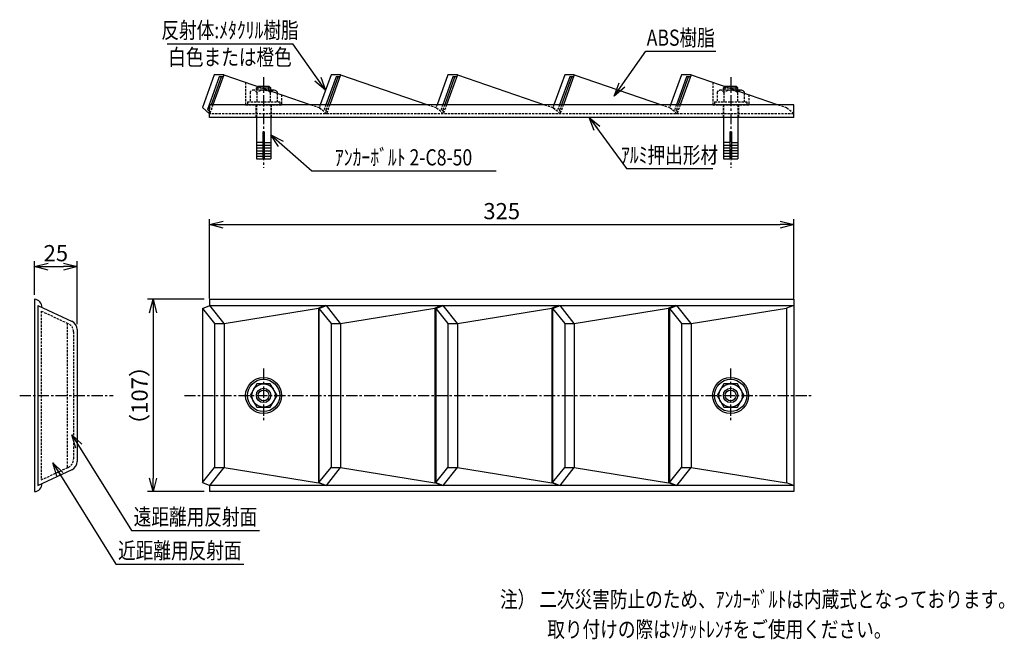
# Model space of a CAD drawing. Extents: x 539 to 1087, y -457 to -112.
import ezdxf
from ezdxf.enums import TextEntityAlignment as Align

# ---------------------------------------------------------------- set-up
doc = ezdxf.new("R2010")
doc.units = 0
doc.header["$LTSCALE"] = 5
doc.header["$MEASUREMENT"] = 0
doc.linetypes.add('CENTER', pattern=[2, 1.25, -0.25, 0.25, -0.25])
doc.linetypes.add('HIDDEN', pattern=[0.375, 0.25, -0.125])
doc.layers.get('0').update_dxf_attribs({"linetype": 'CONTINUOUS'})
doc.layers.get('DEFPOINTS').update_dxf_attribs({"linetype": 'CONTINUOUS'})
for name, color, linetype in [('NSLAY001', 7, 'CONTINUOUS'), ('NSLAY002', 1, 'CENTER'), ('NSLAY003', 4, 'HIDDEN')]:
    doc.layers.add(name, color=color, linetype=linetype)
doc.styles.add('DIM', font='romans.shx', dxfattribs={"width": 0.8, "bigfont": 'extfont.shx'})
doc.styles.get("Standard").update_dxf_attribs({"font": 'romans.shx', "bigfont": 'extfont.shx'})
doc.dimstyles.new('DIM-3', dxfattribs={"dimscale": 3, "dimtxt": 3, "dimasz": 2.5, "dimexe": 1, "dimexo": 1, "dimgap": 1, "dimtad": 1, "dimdec": 1, "dimdsep": 46, "dimtxsty": 'DIM', "dimblk": 'OPEN30', "dimcen": 0, "dimclrd": 3, "dimclre": 3, "dimclrt": 6, "dimadec": 3, "dimazin": 0, "dimtfac": 1, "dimtdec": 1, "dimtmove": 2, "dimatfit": 3, "dimldrblk": 'OPEN30', "dimfxl": 1, "dimtolj": 1, "dimtzin": 0, "dimarcsym": 0})

# ---------------------------------------------------------------- blocks, each defined once
blk = doc.blocks.new('_Open30')
at = {"color": 0, "lineweight": -2}
for p, q in [((-1, 0.268), (0, 0)), ((0, 0), (-1, -0.268)), ((0, 0), (-1, 0))]:
    blk.add_line(p, q, dxfattribs=at)
blk = doc.blocks.new('*D1')
at = {"layer": 'DEFPOINTS', "color": 0, "transparency": 16777216}
for p in [(969.44, -226.04), (644.44, -270.04), (969.44, -270.04)]:
    blk.add_point(p, dxfattribs=at)
at = {"layer": 'NSLAY001', "color": 3, "lineweight": -2, "transparency": 16777216}
for p, q in [((644.44, -267.04), (644.44, -223.04)), ((969.44, -267.04), (969.44, -223.04)), ((651.94, -226.04), (961.94, -226.04))]:
    blk.add_line(p, q, dxfattribs=at)
at = {"layer": 'NSLAY001', "color": 3, "lineweight": -2, "transparency": 16777216, "xscale": 7.5, "yscale": 7.5, "zscale": 7.5, "rotation": 180}
blk.add_blockref('_Open30', (644.44, -226.04), dxfattribs=at)
at = {"layer": 'NSLAY001', "color": 3, "lineweight": -2, "transparency": 16777216, "xscale": 7.5, "yscale": 7.5, "zscale": 7.5}
blk.add_blockref('_Open30', (969.44, -226.04), dxfattribs=at)
at = {"layer": 'NSLAY001', "color": 6, "transparency": 16777216, "insert": (806.94, -218.54), "char_height": 9, "attachment_point": 5, "style": 'DIM'}
blk.add_mtext('\\A1;325', dxfattribs=at)
blk = doc.blocks.new('*D2')
at = {"layer": 'DEFPOINTS', "color": 0, "transparency": 16777216}
for p in [(644.44, -267.54), (612.94, -374.54), (644.44, -374.54)]:
    blk.add_point(p, dxfattribs=at)
at = {"layer": 'NSLAY001', "color": 3, "lineweight": -2, "transparency": 16777216}
for p, q in [((641.44, -267.54), (609.94, -267.54)), ((612.94, -275.04), (612.94, -367.04)), ((641.44, -374.54), (609.94, -374.54))]:
    blk.add_line(p, q, dxfattribs=at)
at = {"layer": 'NSLAY001', "color": 3, "lineweight": -2, "transparency": 16777216, "xscale": 7.5, "yscale": 7.5, "zscale": 7.5}
for p, rotation in [((612.94, -267.54), 90), ((612.94, -374.54), 270)]:
    blk.add_blockref('_Open30', p, dxfattribs=dict(at, rotation=rotation))
at = {"layer": 'NSLAY001', "color": 6, "transparency": 16777216, "insert": (605.44, -321.04), "char_height": 9, "attachment_point": 5, "rotation": 90, "style": 'DIM'}
blk.add_mtext('\\A1;（107）', dxfattribs=at)
blk = doc.blocks.new('*D3')
at = {"layer": 'DEFPOINTS', "color": 0, "transparency": 16777216}
for p in [(570.67, -249.41), (547.04, -268.04), (570.67, -284.32)]:
    blk.add_point(p, dxfattribs=at)
at = {"layer": 'NSLAY001', "color": 3, "lineweight": -2, "transparency": 16777216}
for p, q in [((547.04, -265.04), (547.04, -246.41)), ((570.67, -281.32), (570.67, -246.41)), ((554.54, -249.41), (563.17, -249.41))]:
    blk.add_line(p, q, dxfattribs=at)
at = {"layer": 'NSLAY001', "color": 3, "lineweight": -2, "transparency": 16777216, "xscale": 7.5, "yscale": 7.5, "zscale": 7.5, "rotation": 180}
blk.add_blockref('_Open30', (547.04, -249.41), dxfattribs=at)
at = {"layer": 'NSLAY001', "color": 3, "lineweight": -2, "transparency": 16777216, "xscale": 7.5, "yscale": 7.5, "zscale": 7.5}
blk.add_blockref('_Open30', (570.67, -249.41), dxfattribs=at)
at = {"layer": 'NSLAY001', "color": 6, "transparency": 16777216, "insert": (558.85, -241.91), "char_height": 9, "attachment_point": 5, "style": 'DIM'}
blk.add_mtext('\\A1;25', dxfattribs=at)

msp = doc.modelspace()

# ---------------------------------------------------------------- linework, layer by layer
at = {"layer": 'NSLAY001', "color": 3}
for p, q in [((620.76, -125.41), (690.76, -125.41)), ((887.06, -129.57), (926.06, -129.57)), ((701.24, -196.13), (803.92, -196.13)), ((876.33, -194.82), (924.33, -194.82)), ((600.95, -396.05), (672.14, -396.05)), ((592.25, -414.77), (663.44, -414.77))]:
    msp.add_line(p, q, dxfattribs=at)
at = {"layer": 'NSLAY001'}
for p, q in [((646.99, -142.79), (640.4, -160.91)), ((649.82, -143.79), (643.19, -161.99)), ((650.76, -144.12), (645.21, -159.41)), ((652.31, -142.79), (646.26, -159.41)), ((652.31, -142.79), (646.99, -142.79)), ((651.94, -143.79), (649.82, -143.79)), ((651.94, -143.79), (651.23, -143.79)), ((652.31, -142.79), (700.76, -159.41)), ((711.99, -142.79), (705.94, -159.41)), ((714.82, -143.79), (709.13, -159.41)), ((715.76, -144.12), (710.21, -159.41)), ((717.31, -142.79), (711.26, -159.41)), ((717.31, -142.79), (711.99, -142.79)), ((716.94, -143.79), (714.82, -143.79)), ((716.94, -143.79), (716.23, -143.79)), ((717.31, -142.79), (765.76, -159.41)), ((776.99, -142.79), (770.94, -159.41)), ((779.82, -143.79), (774.13, -159.41)), ((780.76, -144.12), (775.21, -159.41)), ((782.31, -142.79), (776.26, -159.41)), ((782.31, -142.79), (776.99, -142.79)), ((781.94, -143.79), (779.82, -143.79)), ((781.94, -143.79), (781.23, -143.79)), ((782.31, -142.79), (830.76, -159.41)), ((841.99, -142.79), (835.94, -159.41)), ((844.82, -143.79), (839.13, -159.41)), ((845.76, -144.12), (840.21, -159.41)), ((847.31, -142.79), (841.26, -159.41)), ((847.31, -142.79), (841.99, -142.79)), ((846.94, -143.79), (844.82, -143.79)), ((846.94, -143.79), (846.23, -143.79)), ((847.31, -142.79), (895.76, -159.41)), ((906.99, -142.79), (900.94, -159.41)), ((909.82, -143.79), (904.13, -159.41)), ((910.76, -144.12), (905.21, -159.41)), ((912.31, -142.79), (906.26, -159.41)), ((912.31, -142.79), (906.99, -142.79)), ((911.94, -143.79), (909.82, -143.79)), ((911.94, -143.79), (911.23, -143.79)), ((912.31, -142.79), (960.76, -159.41)), ((670.44, -150.01), (670.44, -150.01)), ((671.19, -149.27), (671.44, -149.01)), ((671.44, -149.01), (677.44, -149.01)), ((671.44, -149.35), (671.44, -149.01)), ((673.36, -150.01), (678.44, -150.01)), ((680.2, -151.3), (677.13, -151.3)), ((677.44, -151.3), (677.44, -149.01)), ((677.44, -149.01), (678.44, -150.01)), ((678.44, -151.3), (678.44, -150.01)), ((681.93, -152.27), (681.93, -152.95)), ((931.11, -149.24), (931.36, -148.98)), ((931.36, -148.98), (937.36, -148.98)), ((931.36, -149.33), (931.36, -148.98)), ((933.28, -149.98), (938.36, -149.98)), ((940.12, -151.27), (937.05, -151.27)), ((937.36, -151.27), (937.36, -148.98)), ((937.36, -148.98), (938.36, -149.98)), ((938.36, -151.27), (938.36, -149.98)), ((941.85, -152.24), (941.85, -152.92)), ((644.44, -164.41), (640.4, -160.91)), ((644.44, -163.08), (643.19, -161.99)), ((644.44, -161.53), (644.13, -162.39)), ((644.44, -166.41), (644.44, -159.41)), ((969.44, -159.41), (644.44, -159.41)), ((969.44, -166.41), (969.44, -159.41)), ((969.44, -166.41), (644.44, -166.41)), ((670.44, -166.41), (670.44, -189.41)), ((678.44, -166.41), (678.44, -189.41)), ((930.36, -166.41), (930.36, -189.38)), ((938.36, -166.41), (938.36, -189.38)), ((674.04, -174.41), (674.04, -189.41)), ((674.04, -174.41), (674.84, -174.41)), ((674.84, -174.41), (674.84, -189.41)), ((933.96, -174.38), (933.96, -189.38)), ((933.96, -174.38), (934.76, -174.38)), ((934.76, -174.38), (934.76, -189.38)), ((674.04, -180.41), (670.44, -180.41)), ((674.84, -180.41), (678.44, -180.41)), ((933.96, -180.38), (930.36, -180.38)), ((934.76, -180.38), (938.36, -180.38)), ((670.44, -181.91), (674.04, -181.91)), ((670.44, -183.41), (674.04, -183.41)), ((670.44, -184.91), (674.04, -184.91)), ((674.84, -181.91), (678.44, -181.91)), ((674.84, -183.41), (678.44, -183.41)), ((674.84, -184.91), (678.44, -184.91)), ((930.36, -181.88), (933.96, -181.88)), ((930.36, -183.38), (933.96, -183.38)), ((930.36, -184.88), (933.96, -184.88)), ((934.76, -181.88), (938.36, -181.88)), ((934.76, -183.38), (938.36, -183.38)), ((934.76, -184.88), (938.36, -184.88)), ((670.44, -186.41), (674.04, -186.41)), ((670.44, -187.91), (674.04, -187.91)), ((670.44, -189.41), (674.04, -189.41)), ((674.84, -186.41), (678.44, -186.41)), ((674.84, -187.91), (678.44, -187.91)), ((674.84, -189.41), (678.44, -189.41)), ((930.36, -186.38), (933.96, -186.38)), ((930.36, -187.88), (933.96, -187.88)), ((930.36, -189.38), (933.96, -189.38)), ((934.76, -186.38), (938.36, -186.38)), ((934.76, -187.88), (938.36, -187.88)), ((934.76, -189.38), (938.36, -189.38)), ((547.04, -267.54), (547.04, -374.54)), ((644.44, -267.54), (969.44, -267.54)), ((644.44, -267.54), (644.44, -271.09)), ((969.44, -267.54), (969.44, -374.54)), ((548.74, -271.04), (567.85, -279.82)), ((548.74, -271.04), (548.74, -371.04)), ((640.4, -272.63), (644.57, -271.04)), ((640.4, -272.63), (640.4, -369.45)), ((640.4, -272.63), (647.12, -281.04)), ((644.44, -271.04), (969.44, -271.04)), ((652.44, -281.04), (644.57, -271.04)), ((652.44, -281.04), (704.93, -272.54)), ((708.93, -271.04), (704.93, -272.54)), ((704.93, -272.54), (704.93, -369.54)), ((705.26, -272.63), (709.44, -271.04)), ((705.26, -272.63), (705.26, -369.45)), ((705.26, -272.63), (711.99, -281.04)), ((708.93, -271.04), (708.93, -271.24)), ((717.31, -281.04), (709.44, -271.04)), ((717.31, -281.04), (769.79, -272.54)), ((773.79, -271.04), (769.79, -272.54)), ((769.79, -272.54), (769.79, -369.54)), ((770.26, -272.63), (774.44, -271.04)), ((770.26, -272.63), (770.26, -369.45)), ((770.26, -272.63), (776.99, -281.04)), ((773.79, -271.04), (773.79, -271.29)), ((782.31, -281.04), (774.44, -271.04)), ((782.31, -281.04), (834.79, -272.54)), ((838.79, -271.04), (834.79, -272.54)), ((834.79, -272.54), (834.79, -369.54)), ((835.26, -272.63), (839.44, -271.04)), ((835.26, -272.63), (835.26, -369.45)), ((835.26, -272.63), (841.99, -281.04)), ((838.79, -271.04), (838.79, -271.29)), ((847.31, -281.04), (839.44, -271.04)), ((847.31, -281.04), (899.79, -272.54)), ((903.79, -271.04), (899.79, -272.54)), ((899.79, -272.54), (899.79, -369.54)), ((900.26, -272.63), (904.44, -271.04)), ((900.26, -272.63), (906.99, -281.04)), ((900.26, -272.63), (900.26, -369.45)), ((903.79, -271.04), (903.79, -271.29)), ((912.31, -281.04), (904.44, -271.04)), ((912.31, -281.04), (965.37, -272.54)), ((969.44, -271.04), (965.37, -272.54)), ((965.37, -272.54), (965.37, -369.54)), ((969.44, -270.04), (969.44, -372.04)), ((570.67, -284.32), (570.67, -357.76)), ((647.12, -281.04), (647.12, -361.04)), ((647.12, -281.04), (652.44, -281.04)), ((647.12, -281.04), (652.44, -281.04)), ((652.44, -281.04), (652.44, -361.04)), ((711.99, -281.04), (711.99, -361.04)), ((711.99, -281.04), (717.31, -281.04)), ((711.99, -281.04), (717.31, -281.04)), ((717.31, -281.04), (717.31, -361.04)), ((776.99, -281.04), (776.99, -361.04)), ((776.99, -281.04), (782.31, -281.04)), ((776.99, -281.04), (782.31, -281.04)), ((782.31, -281.04), (782.31, -361.04)), ((841.96, -281.04), (847.28, -281.04)), ((841.99, -281.04), (841.99, -361.04)), ((841.99, -281.04), (847.31, -281.04)), ((847.31, -281.04), (847.31, -361.04)), ((906.99, -281.04), (906.99, -361.04)), ((906.99, -281.04), (912.31, -281.04)), ((906.99, -281.04), (912.31, -281.04)), ((912.31, -281.04), (912.31, -361.04)), ((640.4, -369.45), (647.12, -361.04)), ((644.57, -371.04), (652.44, -361.04)), ((647.12, -361.04), (652.44, -361.04)), ((647.12, -361.04), (652.44, -361.04)), ((652.44, -361.04), (704.93, -369.54)), ((705.26, -369.45), (711.99, -361.04)), ((709.44, -371.04), (717.31, -361.04)), ((711.99, -361.04), (717.31, -361.04)), ((711.99, -361.04), (717.31, -361.04)), ((717.31, -361.04), (769.79, -369.54)), ((770.26, -369.45), (776.99, -361.04)), ((774.44, -371.04), (782.31, -361.04)), ((776.99, -361.04), (782.31, -361.04)), ((776.99, -361.04), (782.31, -361.04)), ((782.31, -361.04), (834.79, -369.54)), ((835.26, -369.45), (841.99, -361.04)), ((839.44, -371.04), (847.31, -361.04)), ((841.99, -361.04), (847.31, -361.04)), ((841.99, -361.04), (847.31, -361.04)), ((847.31, -361.04), (899.79, -369.54)), ((900.26, -369.45), (906.99, -361.04)), ((904.44, -371.04), (912.31, -361.04)), ((906.99, -361.04), (912.31, -361.04)), ((906.99, -361.04), (912.31, -361.04)), ((912.31, -361.04), (965.37, -369.54)), ((548.74, -371.04), (567.85, -362.26)), ((640.4, -369.45), (644.57, -371.04)), ((644.44, -370.99), (644.44, -374.54)), ((969.44, -371.04), (644.44, -371.04)), ((708.93, -371.04), (704.93, -369.54)), ((705.26, -369.45), (709.44, -371.04)), ((708.93, -370.85), (708.93, -371.04)), ((773.79, -371.04), (769.79, -369.54)), ((770.26, -369.45), (774.44, -371.04)), ((773.79, -370.8), (773.79, -371.04)), ((838.79, -371.04), (834.79, -369.54)), ((835.26, -369.45), (839.44, -371.04)), ((838.79, -370.8), (838.79, -371.04)), ((903.79, -371.04), (899.79, -369.54)), ((900.26, -369.45), (904.44, -371.04)), ((903.79, -370.8), (903.79, -371.04)), ((969.44, -371.04), (965.37, -369.54)), ((969.44, -374.54), (644.44, -374.54))]:
    msp.add_line(p, q, dxfattribs=at)
at = {"layer": 'NSLAY001', "flags": 128}
for points in [[(681.93, -321.04), (678.19, -314.56), (670.7, -314.56), (666.95, -321.04), (670.7, -327.53), (678.19, -327.53)], [(941.8, -321.04), (938.05, -314.56), (930.57, -314.56), (926.82, -321.04), (930.57, -327.53), (938.05, -327.53)]]:
    msp.add_lwpolyline(points, close=True, dxfattribs=at)
at = {"layer": 'NSLAY001'}
for centre, radius in [((674.44, -321.04), 10), ((674.44, -321.04), 9), ((934.31, -321.04), 10), ((934.31, -321.04), 9), ((674.44, -321.04), 6.49), ((674.44, -321.04), 4), ((934.31, -321.04), 6.49), ((934.31, -321.04), 4), ((674.44, -321.04), 3), ((934.31, -321.04), 3)]:
    msp.add_circle(centre, radius, dxfattribs=at)
for centre, radius, start, end in [((651.23, -144.29), 0.5, 89.9994, 160), ((716.23, -144.29), 0.5, 89.9994, 160), ((781.23, -144.29), 0.5, 89.9994, 160), ((846.23, -144.29), 0.5, 89.9994, 160), ((911.23, -144.29), 0.5, 89.9994, 160), ((680.14, -153.45), 2.15, 33.3959, 131.6302), ((940.06, -153.42), 2.15, 33.3959, 131.6302), ((644.6, -162.56), 0.5, 160.0494, 229.1458), ((546.73, -271.95), 4.42, 357.7522, 86.0327), ((565.67, -284.32), 5, 0, 66.5014), ((565.67, -357.76), 5, 293.4986, 0), ((546.73, -370.13), 4.42, 273.9673, 2.2478)]:
    msp.add_arc(centre, radius, start, end, dxfattribs=at)
at = {"layer": 'NSLAY002'}
for p, q in [((674.44, -144.01), (674.44, -194.41)), ((934.36, -143.98), (934.36, -194.38)), ((674.44, -306.04), (674.44, -336.04)), ((934.31, -306.04), (934.31, -336.04)), ((538.74, -321.04), (590.69, -321.04)), ((630.4, -321.04), (979.44, -321.04))]:
    msp.add_line(p, q, dxfattribs=at)
at = {"layer": 'NSLAY003'}
for p, q in [((664.44, -146.95), (664.44, -159.41)), ((924.36, -146.93), (924.36, -159.38)), ((666.93, -152.31), (666.93, -157.81)), ((677.13, -151.3), (668.68, -151.3)), ((670.44, -150.01), (671.19, -149.27)), ((670.44, -151.3), (670.44, -150.01)), ((670.44, -150.01), (673.36, -150.01)), ((670.68, -152.57), (670.68, -157.81)), ((671.44, -151.3), (671.44, -149.35)), ((678.18, -152.55), (678.18, -157.81)), ((681.93, -152.95), (681.93, -157.81)), ((926.85, -152.28), (926.85, -157.78)), ((937.05, -151.27), (928.6, -151.27)), ((930.36, -149.98), (931.11, -149.24)), ((930.36, -151.27), (930.36, -149.98)), ((930.36, -149.98), (933.28, -149.98)), ((930.6, -152.54), (930.6, -157.78)), ((931.36, -151.27), (931.36, -149.33)), ((938.1, -152.52), (938.1, -157.78)), ((941.85, -152.92), (941.85, -157.78)), ((665.44, -157.81), (683.44, -157.81)), ((665.44, -157.81), (665.44, -159.41)), ((683.44, -157.81), (683.44, -159.41)), ((684.44, -153.81), (684.44, -159.41)), ((925.36, -157.78), (925.36, -159.38)), ((925.36, -157.78), (943.36, -157.78)), ((943.36, -157.78), (943.36, -159.38)), ((944.36, -153.78), (944.36, -159.38)), ((644.44, -161.53), (645.21, -159.41)), ((646.26, -159.41), (644.44, -164.41)), ((644.81, -163.4), (644.44, -163.08)), ((664.44, -159.41), (684.44, -159.41)), ((670.19, -159.41), (670.19, -166.41)), ((670.44, -159.41), (670.44, -166.41)), ((678.44, -159.41), (678.44, -166.41)), ((678.69, -159.41), (678.69, -166.41)), ((700.76, -159.41), (705.37, -160.98)), ((709.44, -164.41), (705.37, -160.98)), ((705.94, -159.41), (705.4, -160.91)), ((709.44, -164.41), (705.4, -160.91)), ((709.13, -159.41), (708.19, -161.99)), ((709.81, -163.4), (708.19, -161.99)), ((710.21, -159.41), (709.13, -162.39)), ((711.26, -159.41), (709.44, -164.41)), ((765.76, -159.41), (770.37, -160.98)), ((774.44, -164.41), (770.37, -160.98)), ((770.94, -159.41), (770.4, -160.91)), ((774.44, -164.41), (770.4, -160.91)), ((774.13, -159.41), (773.19, -161.99)), ((774.81, -163.4), (773.19, -161.99)), ((775.21, -159.41), (774.13, -162.39)), ((776.26, -159.41), (774.44, -164.41)), ((830.76, -159.41), (835.37, -160.98)), ((839.44, -164.41), (835.37, -160.98)), ((835.94, -159.41), (835.4, -160.91)), ((839.44, -164.41), (835.4, -160.91)), ((839.13, -159.41), (838.19, -161.99)), ((839.81, -163.4), (838.19, -161.99)), ((840.21, -159.41), (839.13, -162.39)), ((841.26, -159.41), (839.44, -164.41)), ((895.76, -159.41), (900.37, -160.98)), ((904.44, -164.41), (900.37, -160.98)), ((900.94, -159.41), (900.4, -160.91)), ((904.44, -164.41), (900.4, -160.91)), ((904.13, -159.41), (903.19, -161.99)), ((904.81, -163.4), (903.19, -161.99)), ((905.21, -159.41), (904.13, -162.39)), ((906.26, -159.41), (904.44, -164.41)), ((924.36, -159.38), (944.36, -159.38)), ((930.11, -159.38), (930.11, -166.41)), ((930.36, -159.38), (930.36, -166.41)), ((938.36, -159.38), (938.36, -166.41)), ((938.61, -159.38), (938.61, -166.41)), ((960.76, -159.41), (965.37, -160.98)), ((969.44, -164.41), (965.37, -160.98)), ((969.44, -164.41), (644.44, -164.41)), ((550.74, -274.09), (565.66, -281.05)), ((550.74, -274.09), (550.74, -367.99)), ((565.17, -280.83), (565.17, -361.25)), ((568.67, -285.63), (568.67, -356.45)), ((550.74, -367.99), (565.66, -361.04))]:
    msp.add_line(p, q, dxfattribs=at)
for centre, radius, start, end in [((668.74, -153.42), 2.12, 23.8297, 148.2252), ((674.44, -157.54), 6.23, 53.1272, 127.1413), ((680.14, -153.45), 2.15, 131.6302, 155.1946), ((928.66, -153.4), 2.12, 23.8297, 148.2252), ((934.36, -157.51), 6.23, 53.1272, 127.1413), ((940.06, -153.42), 2.15, 131.6302, 155.1946), ((709.6, -162.56), 0.5, 160.0494, 229.1458), ((774.6, -162.56), 0.5, 160.0494, 229.1458), ((839.6, -162.56), 0.5, 160.0494, 229.1458), ((904.6, -162.56), 0.5, 160.0494, 229.1458), ((563.67, -285.63), 5, 0, 66.5014), ((563.67, -356.45), 5, 293.4986, 0)]:
    msp.add_arc(centre, radius, start, end, dxfattribs=at)

# ---------------------------------------------------------------- texts
at = {"layer": 'NSLAY001', "color": 6, "width": 0.8}
for s, p in [('反射体:ﾒﾀｸﾘﾙ樹脂', (655.76, -117.91)), ('ABS樹脂', (906.56, -122.07)), ('白色または橙色', (655.76, -132.91)), ('ｱﾝｶｰﾎﾞﾙﾄ 2-C8-50', (752.35, -188.63)), ('ｱﾙﾐ押出形材', (900.33, -187.32)), ('遠距離用反射面', (636.54, -388.55)), ('近距離用反射面', (627.84, -407.27)), ('注） 二次災害防止のため、ｱﾝｶｰﾎﾞﾙﾄは内蔵式となっております。', (949.48, -434.43)), ('取り付けの際はｿｹｯﾄﾚﾝﾁをご使用ください。', (928.05, -451.1))]:
    msp.add_text(s, height=9, dxfattribs=at).set_placement(p, align=Align.MIDDLE_CENTER)

# ---------------------------------------------------------------- dimensions: what is measured, and where the dimension line sits
at = {"layer": 'NSLAY001'}
dim = msp.add_linear_dim(base=(969.44, -226.04), p1=(644.44, -270.04), p2=(969.44, -270.04), dimstyle='DIM-3', dxfattribs=at)
dim.commit()
dim.dimension.update_dxf_attribs({"geometry": '*D1', "text_midpoint": (806.94, -218.54)})
dim = msp.add_linear_dim(base=(570.67, -249.41), p1=(547.04, -268.04), p2=(570.67, -284.32), text='25', dimstyle='DIM-3', dxfattribs=at)
dim.commit()
dim.dimension.update_dxf_attribs({"geometry": '*D3', "text_midpoint": (558.85, -241.91)})
dim = msp.add_linear_dim(base=(612.94, -374.54), p1=(644.44, -267.54), p2=(644.44, -374.54), angle=90, text='（<>）', dimstyle='DIM-3', dxfattribs=at)
dim.commit()
dim.dimension.update_dxf_attribs({"geometry": '*D2', "text_midpoint": (605.44, -321.04)})

# ---------------------------------------------------------------- leaders
for points in [[(708.88, -151.28), (690.76, -125.41)], [(869.58, -154.53), (887.06, -129.57)], [(855.55, -166.41), (876.33, -194.82)], [(678.44, -176.16), (701.24, -196.13)], [(567.67, -342.9), (600.95, -396.05)], [(557.1, -358.58), (592.25, -414.77)]]:
    msp.add_leader(points, dimstyle='DIM-3', override={"dimgap": 1, "dimtad": 0}, dxfattribs=at)

doc.saveas('drawing.dxf')
